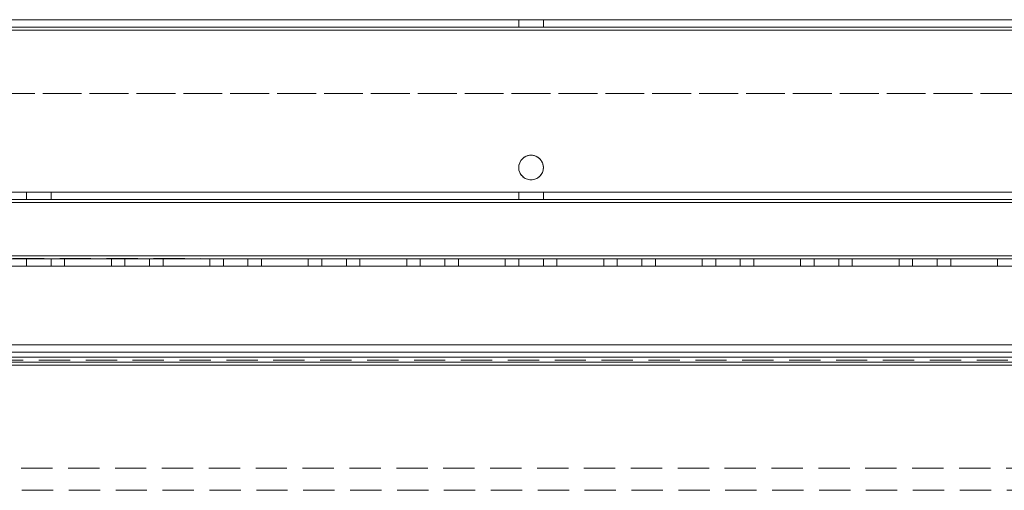
# Model space of a CAD drawing. Units: millimetres. Extents: x -3786 to 4614, y -3385 to 2555.
# Drawn here: x -477 to -277, y -280 to -184 of the extents above; entities that cross this region are included whole.
import ezdxf

# ---------------------------------------------------------------- set-up
doc = ezdxf.new("R2010")
doc.units = ezdxf.units.MM
doc.header["$LTSCALE"] = 5
doc.linetypes.add('HIDDEN', pattern=[1.905, 1.27, -0.635])

msp = doc.modelspace()

# ---------------------------------------------------------------- linework, layer by layer
at = {"color": 7, "linetype": 'Continuous', "lineweight": 18}
for p, q in [((-119.88, -184.29), (-626.88, -184.29)), ((-626.88, -184.29), (-373.38, -184.29)), ((-383.78, -184.29), (-586.88, -184.29)), ((-119.88, -234.29), (-623.38, -234.29)), ((-123.38, -234.29), (-623.38, -234.29)), ((-458.63, -234.29), (-468.13, -234.29)), ((-468.13, -234.29), (-458.63, -234.29)), ((-458.63, -234.29), (-458.63, -234.29)), ((-450.88, -234.29), (-455.88, -234.29)), ((-438.63, -234.29), (-448.13, -234.29)), ((-430.88, -234.29), (-435.88, -234.29)), ((-418.63, -234.29), (-428.13, -234.29)), ((-428.13, -234.29), (-428.13, -234.29)), ((-428.13, -234.29), (-418.63, -234.29)), ((-410.88, -234.29), (-415.88, -234.29)), ((-398.63, -234.29), (-408.13, -234.29)), ((-408.13, -234.29), (-408.13, -234.29)), ((-408.13, -234.29), (-398.63, -234.29)), ((-378.63, -234.29), (-388.13, -234.29)), ((-388.13, -234.29), (-378.63, -234.29)), ((-378.63, -234.29), (-378.63, -234.29)), ((-370.88, -234.29), (-375.88, -234.29)), ((-373.38, -234.29), (-123.38, -234.29)), ((-358.63, -234.29), (-368.13, -234.29)), ((-350.88, -234.29), (-355.88, -234.29)), ((-338.63, -234.29), (-348.13, -234.29)), ((-348.13, -234.29), (-348.13, -234.29)), ((-348.13, -234.29), (-338.63, -234.29)), ((-330.88, -234.29), (-335.88, -234.29)), ((-318.63, -234.29), (-328.13, -234.29)), ((-328.13, -234.29), (-328.13, -234.29)), ((-328.13, -234.29), (-318.63, -234.29)), ((-298.63, -234.29), (-308.13, -234.29)), ((-308.13, -234.29), (-298.63, -234.29)), ((-298.63, -234.29), (-298.63, -234.29)), ((-290.88, -234.29), (-295.88, -234.29)), ((-278.63, -234.29), (-288.13, -234.29)), ((-623.38, -250.29), (-123.38, -250.29))]:
    msp.add_line(p, q, dxfattribs=at)
at = {"color": 7, "linetype": 'HIDDEN', "lineweight": 18}
for p, q in [((-626.88, -185.79), (-119.88, -185.79)), ((-119.88, -185.79), (-626.88, -185.79)), ((-586.88, -184.29), (-159.88, -184.29)), ((-159.88, -185.79), (-586.88, -185.79)), ((-586.88, -185.79), (-159.88, -185.79)), ((-159.88, -184.29), (-383.78, -184.29)), ((-375.88, -184.29), (-375.88, -185.79)), ((-375.88, -184.29), (-375.88, -185.79)), ((-373.38, -184.29), (-119.88, -184.29)), ((-370.88, -185.79), (-370.88, -184.29)), ((-370.88, -185.79), (-370.88, -184.29)), ((-626.88, -186.38), (-119.88, -186.39)), ((-119.88, -186.39), (-626.88, -186.39)), ((-586.88, -186.39), (-159.88, -186.39)), ((-586.88, -186.39), (-159.88, -186.39)), ((-159.88, -199.29), (-586.88, -199.29)), ((-586.88, -199.29), (-159.88, -199.29)), ((-119.88, -219.29), (-626.88, -219.29)), ((-626.88, -219.29), (-119.88, -219.29)), ((-119.88, -219.29), (-626.88, -219.29)), ((-470.88, -219.29), (-475.88, -219.29)), ((-475.88, -219.29), (-470.88, -219.29)), ((-475.88, -219.29), (-475.88, -220.79)), ((-475.88, -219.29), (-475.88, -220.79)), ((-470.88, -220.79), (-470.88, -219.29)), ((-470.88, -220.79), (-470.88, -219.29)), ((-375.88, -219.29), (-375.88, -220.79)), ((-375.88, -219.29), (-375.88, -220.79)), ((-370.88, -220.79), (-370.88, -219.29)), ((-370.88, -220.79), (-370.88, -219.29)), ((-119.88, -220.79), (-626.88, -220.79)), ((-119.88, -220.79), (-626.88, -220.79)), ((-626.88, -220.79), (-119.88, -220.79)), ((-626.88, -220.79), (-119.88, -220.79)), ((-626.88, -221.39), (-119.88, -221.39)), ((-119.88, -221.39), (-626.88, -221.39)), ((-470.88, -220.79), (-475.88, -220.79)), ((-475.88, -220.79), (-470.88, -220.79)), ((-626.88, -232.18), (-119.88, -232.19)), ((-119.88, -232.19), (-626.88, -232.19)), ((-626.88, -232.19), (-119.88, -232.19)), ((-119.88, -232.19), (-626.88, -232.19)), ((-119.88, -232.79), (-626.88, -232.78)), ((-626.88, -232.79), (-119.88, -232.79)), ((-626.88, -232.79), (-119.88, -232.79)), ((-119.88, -232.79), (-626.88, -232.79)), ((-475.88, -232.79), (-475.88, -234.29)), ((-475.88, -232.79), (-475.88, -234.29)), ((-470.88, -234.29), (-470.88, -232.79)), ((-470.88, -234.29), (-470.88, -232.79)), ((-458.63, -232.79), (-468.13, -232.79)), ((-468.13, -232.79), (-468.13, -234.29)), ((-468.13, -232.79), (-458.63, -232.79)), ((-458.63, -232.79), (-468.13, -232.79)), ((-468.13, -232.79), (-468.13, -234.29)), ((-458.63, -232.79), (-458.63, -234.29)), ((-458.63, -232.79), (-458.63, -234.29)), ((-450.88, -232.79), (-455.88, -232.79)), ((-455.88, -232.79), (-450.88, -232.79)), ((-455.88, -232.79), (-455.88, -234.29)), ((-455.88, -232.79), (-455.88, -234.29)), ((-450.88, -234.29), (-450.88, -232.79)), ((-450.88, -234.29), (-450.88, -232.79)), ((-438.63, -232.79), (-448.13, -232.79)), ((-448.13, -232.79), (-448.13, -234.29)), ((-448.13, -232.79), (-448.13, -232.79)), ((-438.63, -232.79), (-448.13, -232.79)), ((-448.13, -232.79), (-438.63, -232.79)), ((-448.13, -232.79), (-448.13, -234.29)), ((-438.63, -232.79), (-438.63, -234.29)), ((-438.63, -232.79), (-438.63, -234.29)), ((-430.88, -232.79), (-435.88, -232.79)), ((-435.88, -232.79), (-435.88, -234.29)), ((-435.88, -232.79), (-435.88, -234.29)), ((-430.88, -234.29), (-430.88, -232.79)), ((-430.88, -234.29), (-430.88, -232.79)), ((-418.63, -232.79), (-428.13, -232.79)), ((-428.13, -232.79), (-428.13, -234.29)), ((-428.13, -232.79), (-418.63, -232.79)), ((-418.63, -232.79), (-428.13, -232.79)), ((-428.13, -232.79), (-428.13, -234.29)), ((-418.63, -232.79), (-418.63, -234.29)), ((-418.63, -232.79), (-418.63, -234.29)), ((-415.88, -232.79), (-410.88, -232.79)), ((-415.88, -232.79), (-415.88, -234.29)), ((-415.88, -232.79), (-415.88, -234.29)), ((-410.88, -234.29), (-410.88, -232.79)), ((-410.88, -234.29), (-410.88, -232.79)), ((-408.13, -232.79), (-408.13, -234.29)), ((-398.63, -232.79), (-408.13, -232.79)), ((-408.13, -232.79), (-408.13, -232.79)), ((-398.63, -232.79), (-408.13, -232.79)), ((-408.13, -232.79), (-398.63, -232.79)), ((-408.13, -232.79), (-408.13, -234.29)), ((-398.63, -232.79), (-398.63, -234.29)), ((-398.63, -232.79), (-398.63, -234.29)), ((-395.88, -232.79), (-395.88, -234.29)), ((-395.88, -232.79), (-395.88, -234.29)), ((-390.88, -234.29), (-390.88, -232.79)), ((-390.88, -234.29), (-390.88, -232.79)), ((-378.63, -232.79), (-388.13, -232.79)), ((-388.13, -232.79), (-388.13, -234.29)), ((-388.13, -232.79), (-378.63, -232.79)), ((-378.63, -232.79), (-388.13, -232.79)), ((-388.13, -232.79), (-388.13, -234.29)), ((-378.63, -232.79), (-378.63, -234.29)), ((-378.63, -232.79), (-378.63, -234.29)), ((-370.88, -232.79), (-375.88, -232.79)), ((-375.88, -232.79), (-370.88, -232.79)), ((-375.88, -232.79), (-375.88, -234.29)), ((-375.88, -232.79), (-375.88, -234.29)), ((-370.88, -234.29), (-370.88, -232.79)), ((-370.88, -234.29), (-370.88, -232.79)), ((-358.63, -232.79), (-368.13, -232.79)), ((-368.13, -232.79), (-368.13, -234.29)), ((-368.13, -232.79), (-368.13, -232.79)), ((-358.63, -232.79), (-368.13, -232.79)), ((-368.13, -232.79), (-358.63, -232.79)), ((-368.13, -232.79), (-368.13, -234.29)), ((-358.63, -232.79), (-358.63, -234.29)), ((-358.63, -232.79), (-358.63, -234.29)), ((-350.88, -232.79), (-355.88, -232.79)), ((-355.88, -232.79), (-355.88, -234.29)), ((-355.88, -232.79), (-355.88, -234.29)), ((-350.88, -234.29), (-350.88, -232.79)), ((-350.88, -234.29), (-350.88, -232.79)), ((-338.63, -232.79), (-348.13, -232.79)), ((-348.13, -232.79), (-348.13, -234.29)), ((-348.13, -232.79), (-338.63, -232.79)), ((-338.63, -232.79), (-348.13, -232.79)), ((-348.13, -232.79), (-348.13, -234.29)), ((-338.63, -232.79), (-338.63, -234.29)), ((-338.63, -232.79), (-338.63, -234.29)), ((-335.88, -232.79), (-330.88, -232.79)), ((-335.88, -232.79), (-335.88, -234.29)), ((-335.88, -232.79), (-335.88, -234.29)), ((-330.88, -234.29), (-330.88, -232.79)), ((-330.88, -234.29), (-330.88, -232.79)), ((-318.63, -232.79), (-328.13, -232.79)), ((-328.13, -232.79), (-328.13, -234.29)), ((-328.13, -232.79), (-328.13, -232.79)), ((-318.63, -232.79), (-328.13, -232.79)), ((-328.13, -232.79), (-318.63, -232.79)), ((-328.13, -232.79), (-328.13, -234.29)), ((-318.63, -232.79), (-318.63, -234.29)), ((-318.63, -232.79), (-318.63, -234.29)), ((-315.88, -232.79), (-315.88, -234.29)), ((-315.88, -232.79), (-315.88, -234.29)), ((-310.88, -234.29), (-310.88, -232.79)), ((-310.88, -234.29), (-310.88, -232.79)), ((-298.63, -232.79), (-308.13, -232.79)), ((-308.13, -232.79), (-308.13, -234.29)), ((-308.13, -232.79), (-298.63, -232.79)), ((-298.63, -232.79), (-308.13, -232.79)), ((-308.13, -232.79), (-308.13, -234.29)), ((-298.63, -232.79), (-298.63, -234.29)), ((-298.63, -232.79), (-298.63, -234.29)), ((-290.88, -232.79), (-295.88, -232.79)), ((-295.88, -232.79), (-295.88, -234.29)), ((-295.88, -232.79), (-295.88, -234.29)), ((-290.88, -234.29), (-290.88, -232.79)), ((-290.88, -234.29), (-290.88, -232.79)), ((-278.63, -232.79), (-288.13, -232.79)), ((-288.13, -232.79), (-288.13, -234.29)), ((-288.13, -232.79), (-288.13, -232.79)), ((-278.63, -232.79), (-288.13, -232.79)), ((-288.13, -232.79), (-278.63, -232.79)), ((-288.13, -232.79), (-288.13, -234.29)), ((-278.63, -232.79), (-278.63, -234.29)), ((-278.63, -232.79), (-278.63, -232.79)), ((-278.63, -232.79), (-278.63, -234.29)), ((-626.88, -234.28), (-119.88, -234.29)), ((-626.88, -234.29), (-373.38, -234.29)), ((-458.63, -234.29), (-468.13, -234.29)), ((-455.88, -234.29), (-450.88, -234.29)), ((-448.13, -234.29), (-448.13, -234.29)), ((-438.63, -234.29), (-448.13, -234.29)), ((-448.13, -234.29), (-438.63, -234.29)), ((-418.63, -234.29), (-428.13, -234.29)), ((-415.88, -234.29), (-410.88, -234.29)), ((-398.63, -234.29), (-408.13, -234.29)), ((-408.13, -234.29), (-408.13, -234.29)), ((-408.13, -234.29), (-398.63, -234.29)), ((-378.63, -234.29), (-388.13, -234.29)), ((-358.63, -234.29), (-368.13, -234.29)), ((-368.13, -234.29), (-368.13, -234.29)), ((-368.13, -234.29), (-358.63, -234.29)), ((-358.63, -234.29), (-358.63, -234.29)), ((-338.63, -234.29), (-348.13, -234.29)), ((-328.13, -234.29), (-328.13, -234.29)), ((-318.63, -234.29), (-328.13, -234.29)), ((-328.13, -234.29), (-318.63, -234.29)), ((-318.63, -234.29), (-318.63, -234.29)), ((-298.63, -234.29), (-308.13, -234.29)), ((-288.13, -234.29), (-288.13, -234.29)), ((-278.63, -234.29), (-288.13, -234.29)), ((-288.13, -234.29), (-278.63, -234.29)), ((-278.63, -234.29), (-278.63, -234.29)), ((-673.38, -250.29), (-73.38, -250.29)), ((-100.55, -251.79), (-646.2, -251.79)), ((-644.78, -251.79), (-101.98, -251.79)), ((-673.38, -252.79), (-73.38, -252.79)), ((-673.38, -253.39), (-73.38, -253.39)), ((-673.38, -253.39), (-73.38, -253.39)), ((-648.38, -252.79), (-98.38, -252.79)), ((-100.55, -253.79), (-646.2, -253.79)), ((-644.78, -253.79), (-101.98, -253.79)), ((-645.07, -254.39), (-101.68, -254.39)), ((-644.78, -254.39), (-101.98, -254.39)), ((-648.38, -275.29), (-98.38, -275.29)), ((-619.67, -279.79), (-127.08, -279.79))]:
    msp.add_line(p, q, dxfattribs=at)
at = {"color": 8, "linetype": 'Continuous', "lineweight": 18}
for p, q in [((-119.88, -186.39), (-626.88, -186.39)), ((-119.88, -232.19), (-626.88, -232.19)), ((-623.38, -254.39), (-123.38, -254.39))]:
    msp.add_line(p, q, dxfattribs=at)
at = {"color": 7, "linetype": 'HIDDEN', "lineweight": 18, "flags": 128}
for points in [[(-373.38, -184.29), (-374.33, -184.29), (-375.14, -184.29), (-375.69, -184.29), (-375.88, -184.29), (-375.69, -184.29), (-375.14, -184.29), (-374.33, -184.29), (-373.38, -184.29), (-372.42, -184.29), (-371.61, -184.29), (-371.07, -184.29), (-370.88, -184.29), (-371.07, -184.29), (-371.61, -184.29), (-372.42, -184.29), (-373.38, -184.29)], [(-373.38, -184.29), (-372.42, -184.29), (-371.61, -184.29), (-371.07, -184.29), (-370.88, -184.29), (-371.07, -184.29), (-371.61, -184.29), (-372.42, -184.29), (-373.38, -184.29), (-374.33, -184.29), (-375.14, -184.29), (-375.69, -184.29), (-375.88, -184.29), (-375.69, -184.29), (-375.14, -184.29), (-374.33, -184.29), (-373.38, -184.29)], [(-375.88, -185.79), (-375.69, -185.79), (-375.14, -185.79), (-374.33, -185.79), (-373.38, -185.79), (-372.42, -185.79), (-371.61, -185.79), (-371.07, -185.79), (-370.88, -185.79), (-371.07, -185.79), (-371.61, -185.79), (-372.42, -185.79), (-373.38, -185.79), (-374.33, -185.79), (-375.14, -185.79), (-375.69, -185.79), (-375.88, -185.79)], [(-370.88, -185.79), (-371.07, -185.79), (-371.61, -185.79), (-372.42, -185.79), (-373.38, -185.79), (-374.33, -185.79), (-375.14, -185.79), (-375.69, -185.79), (-375.88, -185.79), (-375.69, -185.79), (-375.14, -185.79), (-374.33, -185.79), (-373.38, -185.79), (-372.42, -185.79), (-371.61, -185.79), (-371.07, -185.79), (-370.88, -185.79)], [(-373.38, -219.29), (-374.33, -219.29), (-375.14, -219.29), (-375.69, -219.29), (-375.88, -219.29), (-375.69, -219.29), (-375.14, -219.29), (-374.33, -219.29), (-373.38, -219.29), (-372.42, -219.29), (-371.61, -219.29), (-371.07, -219.29), (-370.88, -219.29), (-371.07, -219.29), (-371.61, -219.29), (-372.42, -219.29), (-373.38, -219.29)], [(-373.38, -219.29), (-372.42, -219.29), (-371.61, -219.29), (-371.07, -219.29), (-370.88, -219.29), (-371.07, -219.29), (-371.61, -219.29), (-372.42, -219.29), (-373.38, -219.29), (-374.33, -219.29), (-375.14, -219.29), (-375.69, -219.29), (-375.88, -219.29), (-375.69, -219.29), (-375.14, -219.29), (-374.33, -219.29), (-373.38, -219.29)], [(-373.38, -220.79), (-374.33, -220.79), (-375.14, -220.79), (-375.69, -220.79), (-375.88, -220.79), (-375.69, -220.79), (-375.14, -220.79), (-374.33, -220.79), (-373.38, -220.79), (-372.42, -220.79), (-371.61, -220.79), (-371.07, -220.79), (-370.88, -220.79), (-371.07, -220.79), (-371.61, -220.79), (-372.42, -220.79), (-373.38, -220.79)], [(-373.38, -220.79), (-372.42, -220.79), (-371.61, -220.79), (-371.07, -220.79), (-370.88, -220.79), (-371.07, -220.79), (-371.61, -220.79), (-372.42, -220.79), (-373.38, -220.79), (-374.33, -220.79), (-375.14, -220.79), (-375.69, -220.79), (-375.88, -220.79), (-375.69, -220.79), (-375.14, -220.79), (-374.33, -220.79), (-373.38, -220.79)], [(-473.38, -232.79), (-474.33, -232.79), (-475.14, -232.79), (-475.69, -232.79), (-475.88, -232.79), (-475.69, -232.79), (-475.14, -232.79), (-474.33, -232.79), (-473.38, -232.79), (-472.42, -232.79), (-471.61, -232.79), (-471.07, -232.79), (-470.88, -232.79), (-471.07, -232.79), (-471.61, -232.79), (-472.42, -232.79), (-473.38, -232.79)], [(-473.38, -232.79), (-472.42, -232.79), (-471.61, -232.79), (-471.07, -232.79), (-470.88, -232.79), (-471.07, -232.79), (-471.61, -232.79), (-472.42, -232.79), (-473.38, -232.79), (-474.33, -232.79), (-475.14, -232.79), (-475.69, -232.79), (-475.88, -232.79), (-475.69, -232.79), (-475.14, -232.79), (-474.33, -232.79), (-473.38, -232.79)], [(-433.38, -232.79), (-432.42, -232.79), (-431.61, -232.79), (-431.07, -232.79), (-430.88, -232.79), (-431.07, -232.79), (-431.61, -232.79), (-432.42, -232.79), (-433.38, -232.79), (-434.33, -232.79), (-435.14, -232.79), (-435.69, -232.79), (-435.88, -232.79), (-435.69, -232.79), (-435.14, -232.79), (-434.33, -232.79), (-433.38, -232.79)], [(-413.38, -232.79), (-414.33, -232.79), (-415.14, -232.79), (-415.69, -232.79), (-415.88, -232.79), (-415.69, -232.79), (-415.14, -232.79), (-414.33, -232.79), (-413.38, -232.79), (-412.42, -232.79), (-411.61, -232.79), (-411.07, -232.79), (-410.88, -232.79), (-411.07, -232.79), (-411.61, -232.79), (-412.42, -232.79), (-413.38, -232.79)], [(-393.38, -232.79), (-394.33, -232.79), (-395.14, -232.79), (-395.69, -232.79), (-395.88, -232.79), (-395.69, -232.79), (-395.14, -232.79), (-394.33, -232.79), (-393.38, -232.79), (-392.42, -232.79), (-391.61, -232.79), (-391.07, -232.79), (-390.88, -232.79), (-391.07, -232.79), (-391.61, -232.79), (-392.42, -232.79), (-393.38, -232.79)], [(-393.38, -232.79), (-392.42, -232.79), (-391.61, -232.79), (-391.07, -232.79), (-390.88, -232.79), (-391.07, -232.79), (-391.61, -232.79), (-392.42, -232.79), (-393.38, -232.79), (-394.33, -232.79), (-395.14, -232.79), (-395.69, -232.79), (-395.88, -232.79), (-395.69, -232.79), (-395.14, -232.79), (-394.33, -232.79), (-393.38, -232.79)], [(-353.38, -232.79), (-352.42, -232.79), (-351.61, -232.79), (-351.07, -232.79), (-350.88, -232.79), (-351.07, -232.79), (-351.61, -232.79), (-352.42, -232.79), (-353.38, -232.79), (-354.33, -232.79), (-355.14, -232.79), (-355.69, -232.79), (-355.88, -232.79), (-355.69, -232.79), (-355.14, -232.79), (-354.33, -232.79), (-353.38, -232.79)], [(-333.38, -232.79), (-334.33, -232.79), (-335.14, -232.79), (-335.69, -232.79), (-335.88, -232.79), (-335.69, -232.79), (-335.14, -232.79), (-334.33, -232.79), (-333.38, -232.79), (-332.42, -232.79), (-331.61, -232.79), (-331.07, -232.79), (-330.88, -232.79), (-331.07, -232.79), (-331.61, -232.79), (-332.42, -232.79), (-333.38, -232.79)], [(-313.38, -232.79), (-314.33, -232.79), (-315.14, -232.79), (-315.69, -232.79), (-315.88, -232.79), (-315.69, -232.79), (-315.14, -232.79), (-314.33, -232.79), (-313.38, -232.79), (-312.42, -232.79), (-311.61, -232.79), (-311.07, -232.79), (-310.88, -232.79), (-311.07, -232.79), (-311.61, -232.79), (-312.42, -232.79), (-313.38, -232.79)], [(-313.38, -232.79), (-312.42, -232.79), (-311.61, -232.79), (-311.07, -232.79), (-310.88, -232.79), (-311.07, -232.79), (-311.61, -232.79), (-312.42, -232.79), (-313.38, -232.79), (-314.33, -232.79), (-315.14, -232.79), (-315.69, -232.79), (-315.88, -232.79), (-315.69, -232.79), (-315.14, -232.79), (-314.33, -232.79), (-313.38, -232.79)], [(-293.38, -232.79), (-292.42, -232.79), (-291.61, -232.79), (-291.07, -232.79), (-290.88, -232.79), (-291.07, -232.79), (-291.61, -232.79), (-292.42, -232.79), (-293.38, -232.79), (-294.33, -232.79), (-295.14, -232.79), (-295.69, -232.79), (-295.88, -232.79), (-295.69, -232.79), (-295.14, -232.79), (-294.33, -232.79), (-293.38, -232.79)], [(-475.88, -234.29), (-475.69, -234.29), (-475.14, -234.29), (-474.33, -234.29), (-473.38, -234.29), (-472.42, -234.29), (-471.61, -234.29), (-471.07, -234.29), (-470.88, -234.29), (-471.07, -234.29), (-471.61, -234.29), (-472.42, -234.29), (-473.38, -234.29), (-474.33, -234.29), (-475.14, -234.29), (-475.69, -234.29), (-475.88, -234.29)], [(-435.88, -234.29), (-435.69, -234.29), (-435.14, -234.29), (-434.33, -234.29), (-433.38, -234.29), (-432.42, -234.29), (-431.61, -234.29), (-431.07, -234.29), (-430.88, -234.29), (-431.07, -234.29), (-431.61, -234.29), (-432.42, -234.29), (-433.38, -234.29), (-434.33, -234.29), (-435.14, -234.29), (-435.69, -234.29), (-435.88, -234.29)], [(-395.88, -234.29), (-395.69, -234.29), (-395.14, -234.29), (-394.33, -234.29), (-393.38, -234.29), (-392.42, -234.29), (-391.61, -234.29), (-391.07, -234.29), (-390.88, -234.29), (-391.07, -234.29), (-391.61, -234.29), (-392.42, -234.29), (-393.38, -234.29), (-394.33, -234.29), (-395.14, -234.29), (-395.69, -234.29), (-395.88, -234.29)], [(-375.88, -234.29), (-375.69, -234.29), (-375.14, -234.29), (-374.33, -234.29), (-373.38, -234.29), (-372.42, -234.29), (-371.61, -234.29), (-371.07, -234.29), (-370.88, -234.29), (-371.07, -234.29), (-371.61, -234.29), (-372.42, -234.29), (-373.38, -234.29), (-374.33, -234.29), (-375.14, -234.29), (-375.69, -234.29), (-375.88, -234.29)], [(-355.88, -234.29), (-355.69, -234.29), (-355.14, -234.29), (-354.33, -234.29), (-353.38, -234.29), (-352.42, -234.29), (-351.61, -234.29), (-351.07, -234.29), (-350.88, -234.29), (-351.07, -234.29), (-351.61, -234.29), (-352.42, -234.29), (-353.38, -234.29), (-354.33, -234.29), (-355.14, -234.29), (-355.69, -234.29), (-355.88, -234.29)], [(-335.88, -234.29), (-335.69, -234.29), (-335.14, -234.29), (-334.33, -234.29), (-333.38, -234.29), (-332.42, -234.29), (-331.61, -234.29), (-331.07, -234.29), (-330.88, -234.29), (-331.07, -234.29), (-331.61, -234.29), (-332.42, -234.29), (-333.38, -234.29), (-334.33, -234.29), (-335.14, -234.29), (-335.69, -234.29), (-335.88, -234.29)], [(-315.88, -234.29), (-315.69, -234.29), (-315.14, -234.29), (-314.33, -234.29), (-313.38, -234.29), (-312.42, -234.29), (-311.61, -234.29), (-311.07, -234.29), (-310.88, -234.29), (-311.07, -234.29), (-311.61, -234.29), (-312.42, -234.29), (-313.38, -234.29), (-314.33, -234.29), (-315.14, -234.29), (-315.69, -234.29), (-315.88, -234.29)], [(-295.88, -234.29), (-295.69, -234.29), (-295.14, -234.29), (-294.33, -234.29), (-293.38, -234.29), (-292.42, -234.29), (-291.61, -234.29), (-291.07, -234.29), (-290.88, -234.29), (-291.07, -234.29), (-291.61, -234.29), (-292.42, -234.29), (-293.38, -234.29), (-294.33, -234.29), (-295.14, -234.29), (-295.69, -234.29), (-295.88, -234.29)]]:
    msp.add_lwpolyline(points, dxfattribs=at)
at = {"color": 7, "linetype": 'Continuous', "lineweight": 18, "flags": 128}
for points in [[(-470.88, -234.29), (-471.07, -234.29), (-471.61, -234.29), (-472.42, -234.29), (-473.38, -234.29), (-474.33, -234.29), (-475.14, -234.29), (-475.69, -234.29), (-475.88, -234.29), (-475.69, -234.29), (-475.14, -234.29), (-474.33, -234.29), (-473.38, -234.29), (-472.42, -234.29), (-471.61, -234.29), (-471.07, -234.29), (-470.88, -234.29)], [(-390.88, -234.29), (-391.07, -234.29), (-391.61, -234.29), (-392.42, -234.29), (-393.38, -234.29), (-394.33, -234.29), (-395.14, -234.29), (-395.69, -234.29), (-395.88, -234.29), (-395.69, -234.29), (-395.14, -234.29), (-394.33, -234.29), (-393.38, -234.29), (-392.42, -234.29), (-391.61, -234.29), (-391.07, -234.29), (-390.88, -234.29)], [(-310.88, -234.29), (-311.07, -234.29), (-311.61, -234.29), (-312.42, -234.29), (-313.38, -234.29), (-314.33, -234.29), (-315.14, -234.29), (-315.69, -234.29), (-315.88, -234.29), (-315.69, -234.29), (-315.14, -234.29), (-314.33, -234.29), (-313.38, -234.29), (-312.42, -234.29), (-311.61, -234.29), (-311.07, -234.29), (-310.88, -234.29)]]:
    msp.add_lwpolyline(points, dxfattribs=at)
at = {"color": 7, "linetype": 'Continuous', "lineweight": 18}
msp.add_circle((-373.38, -214.29), 2.5, dxfattribs=at)
at = {"color": 7, "linetype": 'HIDDEN', "lineweight": 18}
msp.add_circle((-373.38, -214.29), 2.5, dxfattribs=at)
at = {"color": 7, "linetype": 'Continuous', "lineweight": 18}
msp.add_arc((-373.38, -214.29), 2.5, 359.9996, 179.9996, dxfattribs=at)
at = {"color": 7, "linetype": 'HIDDEN', "lineweight": 18}
for start, end in [(359.9996, 179.9992), (179.9996, 359.9996)]:
    msp.add_arc((-373.38, -214.29), 2.5, start, end, dxfattribs=at)

doc.saveas('drawing.dxf')
